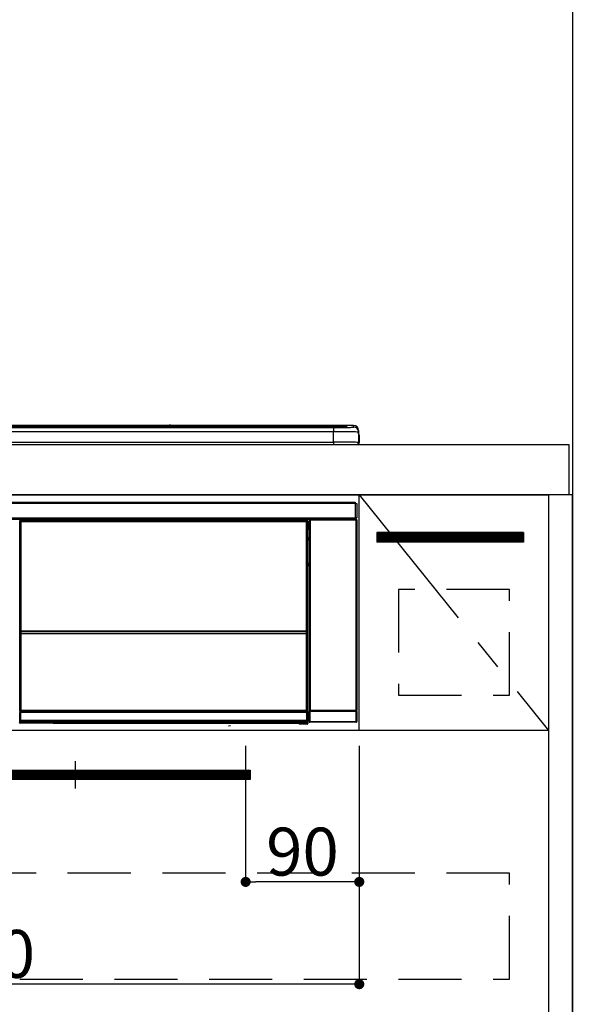
# Model space of a CAD drawing. Extents: x 27948 to 54421, y -11045 to -2175.
# Drawn here: x 32029 to 32481, y -8519 to -7738 of the extents above; entities that cross this region are included whole.
import ezdxf

# ---------------------------------------------------------------- set-up
doc = ezdxf.new("R2010")
doc.units = 0
doc.header["$LTSCALE"] = 50
doc.header["$MEASUREMENT"] = 0
doc.linetypes.add('CENTER', pattern=[2, 1.25, -0.25, 0.25, -0.25])
doc.linetypes.add('HIDDEN', pattern=[0.375, 0.25, -0.125])
doc.layers.get('0').update_dxf_attribs({"linetype": 'CONTINUOUS'})
doc.layers.get('DEFPOINTS').update_dxf_attribs({"color": 146, "linetype": 'CONTINUOUS'})
for name, color, linetype in [('111-壁仕上', 3, 'CONTINUOUS'), ('120-キャビネット（外）', 7, 'CONTINUOUS'), ('121-キャビネット（中）', 253, 'HIDDEN'), ('122-扉', 6, 'CONTINUOUS'), ('123-扉向き', 231, 'CENTER'), ('126-甲板', 2, 'CONTINUOUS'), ('142-把手', 4, 'CONTINUOUS'), ('150-機器', 8, 'CONTINUOUS'), ('166-寸法B', 11, 'CONTINUOUS')]:
    doc.layers.add(name, color=color, linetype=linetype)
doc.styles.add('KH001', font='txt')
doc.dimstyles.new('KH1xx015', dxfattribs={"dimscale": 10, "dimtxt": 3.8, "dimasz": 0.8, "dimexe": 0.3, "dimexo": 1.2, "dimgap": 0.5, "dimtad": 3, "dimdec": 1, "dimdsep": 46, "dimlunit": 6, "dimtxsty": 'KH001', "dimblk": 'DOT', "dimcen": 1, "dimdle": 1, "dimclrd": 256, "dimclre": 256, "dimclrt": 256, "dimadec": 0, "dimazin": 0, "dimtfac": 1, "dimtdec": 1, "dimtix": 1, "dimtmove": 2, "dimatfit": 3, "dimldrblk": 'CLOSEDBLANK', "dimfxl": 1, "dimtolj": 1, "dimtzin": 0, "dimlwd": -1, "dimlwe": -1, "dimarcsym": 0})
doc.dimstyles.new('KH1xx030', dxfattribs={"dimscale": 30, "dimtxt": 2, "dimasz": 0.6, "dimexe": 0.3, "dimexo": 1.2, "dimgap": 0.5, "dimtad": 3, "dimdec": 1, "dimdsep": 46, "dimlunit": 6, "dimtxsty": 'KH001', "dimblk": 'DOT', "dimcen": 1, "dimdle": 1, "dimclrd": 256, "dimclre": 256, "dimclrt": 256, "dimadec": 0, "dimazin": 0, "dimtfac": 1, "dimtdec": 1, "dimtix": 1, "dimtmove": 2, "dimatfit": 3, "dimldrblk": 'CLOSEDBLANK', "dimfxl": 1, "dimtolj": 1, "dimtzin": 0, "dimlwd": -1, "dimlwe": -1, "dimarcsym": 0})

# ---------------------------------------------------------------- blocks, each defined once
blk = doc.blocks.new('_Dot')
at = {"color": 0, "linetype": 'ByBlock', "lineweight": -2}
blk.add_line((-0.5, 0), (-1, 0), dxfattribs=at)
at = {"color": 0, "linetype": 'ByBlock', "const_width": 0.5}
blk.add_lwpolyline([(-0.25, 0, 1), (0.25, 0, 1)], format="xyb", close=True, dxfattribs=at)
blk = doc.blocks.new('*D45')
at = {"layer": 'DEFPOINTS', "transparency": 16777216}
for p, q in [((32208.08, -8313.55), (32208.08, -8424.52)), ((32298.08, -8313.55), (32298.08, -8424.52)), ((32290.08, -8421.52), (32216.08, -8421.52))]:
    blk.add_line(p, q, dxfattribs=at)
at = {"layer": 'DEFPOINTS', "color": 0, "transparency": 16777216}
for p in [(32208.08, -8301.55), (32298.08, -8301.55), (32208.08, -8421.52)]:
    blk.add_point(p, dxfattribs=at)
at = {"layer": 'DEFPOINTS', "transparency": 16777216, "xscale": 8, "yscale": 8, "zscale": 8, "rotation": 180}
blk.add_blockref('_Dot', (32208.08, -8421.52), dxfattribs=at)
at = {"layer": 'DEFPOINTS', "transparency": 16777216, "xscale": 8, "yscale": 8, "zscale": 8}
blk.add_blockref('_Dot', (32298.08, -8421.52), dxfattribs=at)
at = {"layer": 'DEFPOINTS', "transparency": 16777216, "insert": (32253.08, -8397.52), "char_height": 38, "attachment_point": 5, "style": 'KH001'}
blk.add_mtext('\\A1;90', dxfattribs=at)
blk = doc.blocks.new('_ClosedBlank')
at = {"color": 0, "linetype": 'ByBlock', "lineweight": -2}
for p, q in [((-1, 0.167), (0, 0)), ((-1, 0.167), (-1, -0.167)), ((0, 0), (-1, -0.167))]:
    blk.add_line(p, q, dxfattribs=at)
blk = doc.blocks.new('*D46')
at = {"layer": 'DEFPOINTS', "transparency": 16777216}
for p, q in [((31698.08, -8313.55), (31698.08, -8505.63)), ((32298.08, -8313.55), (32298.08, -8505.63)), ((32290.08, -8502.63), (31706.08, -8502.63))]:
    blk.add_line(p, q, dxfattribs=at)
at = {"layer": 'DEFPOINTS', "color": 0, "transparency": 16777216}
for p in [(31698.08, -8301.55), (32298.08, -8301.55), (31698.08, -8502.63)]:
    blk.add_point(p, dxfattribs=at)
at = {"layer": 'DEFPOINTS', "transparency": 16777216, "xscale": 8, "yscale": 8, "zscale": 8, "rotation": 180}
blk.add_blockref('_Dot', (31698.08, -8502.63), dxfattribs=at)
at = {"layer": 'DEFPOINTS', "transparency": 16777216, "xscale": 8, "yscale": 8, "zscale": 8}
blk.add_blockref('_Dot', (32298.08, -8502.63), dxfattribs=at)
at = {"layer": 'DEFPOINTS', "transparency": 16777216, "insert": (31998.08, -8478.63), "char_height": 38, "attachment_point": 5, "style": 'KH001'}
blk.add_mtext('\\A1;600', dxfattribs=at)
blk = doc.blocks.new('HT-F6S_S')
at = {"layer": '150-機器', "color": 13, "linetype": 'Continuous'}
for p, q in [((-284.5, 14.86), (284.5, 14.86)), ((284.5, 14.36), (-284.5, 14.36)), ((234.74, 13.83), (-284, 13.83)), ((279.5, 13.42), (-279.5, 13.42)), ((279.5, 13.42), (-279.5, 13.42)), ((-279.5, 13.25), (279.5, 13.25)), ((279.5, 9.93), (-279.5, 9.93)), ((149.27, 14.93), (-149.27, 14.93)), ((149.27, 14.93), (-149.27, 14.93)), ((31.34, 13.58), (20.34, 13.58)), ((32.34, 13.56), (32.34, 13.42)), ((32.34, 13.42), (32.34, 13.56)), ((38.34, 13.56), (38.34, 13.42)), ((69.34, 13.58), (39.34, 13.58)), ((70.34, 13.56), (70.34, 13.42)), ((70.34, 13.42), (70.34, 13.56)), ((122.75, 13.56), (122.75, 13.42)), ((134.75, 13.58), (123.75, 13.58)), ((135.75, 13.42), (135.75, 13.56)), ((135.75, 13.56), (135.75, 13.42)), ((141.75, 13.56), (141.75, 13.42)), ((172.75, 13.58), (142.75, 13.58)), ((149.26, 14.89), (149.26, 14.89)), ((149.26, 14.89), (149.31, 14.88)), ((149.31, 14.88), (149.48, 14.88)), ((149.48, 14.88), (149.72, 14.87)), ((149.72, 14.87), (150, 14.87)), ((150, 14.87), (150.28, 14.87)), ((150.28, 14.87), (150.52, 14.88)), ((150.52, 14.88), (150.69, 14.88)), ((150.69, 14.88), (150.74, 14.89)), ((295.5, 14.93), (150.73, 14.93)), ((295.5, 14.93), (150.73, 14.93)), ((150.74, 14.89), (150.74, 14.89)), ((173.75, 13.56), (173.75, 13.42)), ((173.75, 13.42), (173.75, 13.56)), ((179.75, 13.56), (179.75, 13.42)), ((191.75, 13.58), (180.75, 13.58)), ((192.75, 13.56), (192.75, 13.42)), ((192.75, 13.42), (192.75, 13.56)), ((234.74, 13.9), (234.74, 13.51)), ((234.74, 13.51), (234.74, 13.42)), ((250.74, 13.93), (235.74, 13.93)), ((235.74, 13.48), (250.74, 13.48)), ((235.74, 13.48), (235.74, 13.42)), ((250.74, 13.48), (250.74, 13.42)), ((251.74, 13.51), (251.74, 13.9)), ((251.74, 13.9), (251.74, 13.42)), ((284, 13.83), (251.74, 13.83)), ((251.74, 13.51), (251.74, 13.42)), ((279.5, 13.42), (279.5, 13.42)), ((279.5, 13.25), (279.5, 9.93)), ((279.5, 1.75), (279.5, 9.93)), ((284.5, 14.86), (284.5, 14.36)), ((284.5, 13.83), (284.5, 14.36)), ((289.5, 13.61), (289.5, 14.21)), ((289.5, 13.61), (289.5, 14.21)), ((289.9, 13.68), (289.88, 13.68)), ((290, 13.69), (289.9, 13.68)), ((290, 13.69), (289.97, 13.68)), ((290, 14.71), (290, 13.69)), ((295.5, 13.68), (295.5, 14.93)), ((295.5, 14.93), (295.5, 14.93)), ((299.5, 10.93), (299.5, 9.68)), ((299.5, 8.69), (299.5, 10.93)), ((299.5, 9.68), (299.5, 1.5)), ((299.5, 8.69), (299.5, 7)), ((-298, 0), (298, 0)), ((-279.5, 1.75), (279.5, 1.75)), ((279.5, 1.75), (279.5, 0)), ((299.5, 7), (299.5, 1.5)), ((299.6, 0.6), (299.6, 7.4)), ((299.9, 7.4), (299.6, 7.4)), ((299.9, 7.4), (299.9, 1.5)), ((299.9, 7.4), (299.9, 7.4)), ((299.9, 1.5), (299.9, 7.4)), ((299.9, 1.5), (299.9, 1.5)), ((-296.8, -45.78), (296.8, -45.78)), ((296.8, -45.78), (296.8, -46.88)), ((296.8, -46.88), (-296.8, -46.88)), ((296.8, -46.88), (296.8, -46.98)), ((296.8, -46.98), (296.9, -46.98)), ((296.9, -58.28), (296.9, -46.98)), ((296.9, -46.98), (298, -46.98)), ((298, -46.98), (298, -58.28)), ((-296.8, -58.38), (296.8, -58.38)), ((296.8, -59.48), (-296.8, -59.48)), ((31.09, -61.19), (30.86, -60.96)), ((31.09, -152.19), (31.09, -61.19)), ((31.09, -61.19), (31.17, -61.19)), ((31.17, -61.27), (31.17, -211.5)), ((31.29, -61.39), (31.17, -61.27)), ((31.29, -147.43), (31.29, -61.39)), ((31.29, -61.39), (31.79, -61.39)), ((31.36, -60.46), (31.59, -60.69)), ((31.36, -60.46), (258.74, -60.46)), ((31.59, -60.69), (258.51, -60.69)), ((31.59, -60.69), (31.59, -60.77)), ((31.67, -60.77), (31.79, -60.89)), ((258.43, -60.77), (31.67, -60.77)), ((31.79, -61.39), (31.79, -60.89)), ((31.79, -60.89), (258.31, -60.89)), ((258.31, -61.39), (31.79, -61.39)), ((31.79, -61.39), (31.79, -147.43)), ((258.31, -60.89), (258.43, -60.77)), ((258.31, -61.39), (258.31, -60.89)), ((258.31, -147.43), (258.31, -61.39)), ((258.31, -61.39), (258.81, -61.39)), ((258.51, -60.69), (258.74, -60.46)), ((258.51, -60.69), (258.51, -60.77)), ((258.93, -61.27), (258.81, -61.39)), ((258.81, -61.39), (258.81, -147.43)), ((259.01, -61.19), (258.93, -61.19)), ((258.93, -61.27), (258.93, -75.9)), ((259.24, -60.96), (259.01, -61.19)), ((259.01, -61.19), (259.01, -73.91)), ((259.24, -62.01), (259.17, -62.08)), ((259.17, -62.08), (259.17, -66.48)), ((259.24, -60.96), (259.24, -62.01)), ((260.5, -60.14), (260.33, -59.98)), ((260.33, -59.98), (260.33, -90.43)), ((260.5, -210.75), (260.5, -60.14)), ((260.5, -60.14), (261, -60.14)), ((260.83, -59.48), (260.92, -59.56)), ((260.92, -59.48), (260.92, -59.56)), ((260.92, -59.56), (261, -59.64)), ((261, -59.64), (261, -60.14)), ((261, -59.64), (297.5, -59.64)), ((261, -60.14), (261, -210.75)), ((297.5, -60.14), (261, -60.14)), ((261.42, -59.57), (261.42, -59.48)), ((261.42, -59.57), (261.92, -59.57)), ((261.92, -59.57), (261.92, -59.48)), ((262.42, -59.56), (262.41, -59.48)), ((262.42, -59.56), (262.42, -59.48)), ((263.25, -59.53), (263.15, -59.48)), ((265.75, -59.53), (263.25, -59.53)), ((265.75, -59.48), (265.75, -59.53)), ((272.75, -59.53), (272.75, -59.48)), ((275.25, -59.53), (272.75, -59.53)), ((275.35, -59.48), (275.25, -59.53)), ((283.83, -59.49), (284.06, -59.6)), ((285.06, -59.61), (285.09, -59.61)), ((286.09, -59.6), (286.2, -59.55)), ((286.2, -59.48), (286.2, -59.55)), ((290.2, -59.55), (290.2, -59.48)), ((290.2, -59.55), (290.31, -59.6)), ((291.31, -59.61), (291.34, -59.61)), ((292.34, -59.6), (292.57, -59.49)), ((295.37, -59.48), (295.45, -59.57)), ((295.45, -59.57), (295.45, -59.48)), ((295.45, -59.57), (296.15, -59.57)), ((296.15, -59.57), (296.15, -59.48)), ((296.9, -58.28), (296.8, -58.28)), ((296.8, -58.28), (296.8, -58.38)), ((296.8, -58.38), (296.8, -59.48)), ((298, -58.28), (296.9, -58.28)), ((297.14, -58.28), (297.14, -59.56)), ((297.31, -59.54), (297.31, -58.28)), ((297.31, -59.54), (297.37, -59.48)), ((297.37, -58.28), (297.37, -59.48)), ((297.67, -59.48), (297.37, -59.48)), ((297.5, -59.64), (297.67, -59.48)), ((297.5, -60.14), (297.5, -59.64)), ((297.5, -210.75), (297.5, -60.14)), ((297.5, -60.14), (298, -60.14)), ((298.17, -59.98), (298, -60.14)), ((298, -60.14), (298, -210.75)), ((298.17, -219.91), (298.17, -59.98)), ((259.16, -74.06), (259.16, -67.6)), ((260.33, -67.6), (259.16, -67.6)), ((260.33, -63.7), (259.17, -63.7)), ((259.17, -65.1), (260.33, -65.1)), ((260.33, -66.3), (259.17, -66.3)), ((259.17, -66.48), (259.27, -66.59)), ((259.17, -67.1), (259.27, -67)), ((259.17, -67.1), (260.33, -67.1)), ((259.27, -67), (259.27, -66.59)), ((260.33, -66.9), (259.27, -66.9)), ((259.27, -67), (260.33, -67)), ((259.01, -73.91), (258.93, -73.91)), ((259.16, -74.57), (258.93, -74.57)), ((258.93, -74.59), (259.16, -74.59)), ((259.1, -76.07), (258.93, -75.9)), ((259.01, -73.91), (259.16, -74.06)), ((259.1, -76.07), (259.1, -94.33)), ((260.33, -76.07), (259.1, -76.07)), ((259.16, -74.07), (259.16, -74.06)), ((259.16, -74.07), (259.66, -74.07)), ((259.17, -74.56), (259.16, -74.57)), ((259.16, -74.57), (259.16, -74.57)), ((259.16, -75.59), (259.16, -74.57)), ((259.16, -75.59), (259.66, -75.59)), ((259.2, -74.53), (259.17, -74.56)), ((259.25, -74.48), (259.2, -74.53)), ((259.31, -74.42), (259.25, -74.48)), ((259.38, -74.34), (259.31, -74.42)), ((259.47, -74.26), (259.38, -74.34)), ((259.56, -74.16), (259.47, -74.26)), ((259.66, -74.07), (259.56, -74.16)), ((259.66, -74.07), (259.66, -75.59)), ((259.66, -75.59), (259.66, -76.07)), ((259.66, -75.59), (260.33, -75.59)), ((258.93, -94.5), (259.1, -94.33)), ((258.93, -94.5), (258.93, -211)), ((260.33, -95.81), (258.93, -95.81)), ((258.93, -95.83), (260.33, -95.83)), ((258.93, -96.49), (259.01, -96.49)), ((259.16, -96.34), (259.01, -96.49)), ((259.01, -96.49), (259.01, -152.19)), ((259.1, -94.33), (260.33, -94.33)), ((259.16, -96.34), (259.16, -96.33)), ((260.33, -96.33), (259.16, -96.33)), ((259.16, -218.3), (259.16, -96.34)), ((260.33, -95.82), (260.33, -94.33)), ((31.29, -148.01), (31.29, -147.43)), ((31.79, -147.43), (31.29, -147.43)), ((31.79, -148.01), (31.29, -148.01)), ((31.79, -147.43), (31.79, -148.01)), ((31.79, -148.01), (258.31, -148.01)), ((258.31, -148.01), (258.31, -147.43)), ((258.81, -147.43), (258.31, -147.43)), ((258.81, -148.01), (258.31, -148.01)), ((258.81, -147.43), (258.81, -148.01)), ((31.09, -211.54), (31.09, -152.19)), ((31.09, -152.19), (31.17, -152.19)), ((31.34, -150.27), (31.31, -149.01)), ((31.31, -149.01), (31.31, -149.01)), ((31.84, -150.27), (31.34, -150.27)), ((31.34, -211.33), (31.34, -150.27)), ((31.81, -148.67), (31.81, -148.51)), ((31.81, -148.51), (258.29, -148.51)), ((31.81, -148.51), (31.81, -148.51)), ((258.29, -148.51), (31.81, -148.51)), ((31.81, -148.67), (31.84, -149.93)), ((258.29, -148.67), (31.81, -148.67)), ((31.84, -149.93), (31.84, -150.27)), ((31.84, -149.93), (258.27, -149.93)), ((258.27, -150.27), (31.84, -150.27)), ((31.84, -150.27), (31.84, -210.83)), ((258.27, -149.93), (258.29, -148.67)), ((258.27, -149.93), (258.27, -150.27)), ((258.27, -210.83), (258.27, -150.27)), ((258.76, -150.27), (258.27, -150.27)), ((258.29, -148.67), (258.29, -148.51)), ((258.29, -148.51), (258.29, -148.51)), ((258.79, -149.01), (258.76, -150.27)), ((258.76, -150.27), (258.76, -210.83)), ((258.79, -149.01), (258.79, -149.01)), ((258.93, -152.19), (259.01, -152.19)), ((259.01, -152.19), (259.01, -211.54)), ((260.33, -170.46), (260.33, -219.91)), ((260.44, -210.81), (260.5, -210.75)), ((260.5, -210.75), (261, -210.75)), ((261, -210.75), (297.5, -210.75)), ((261, -211.25), (261, -210.75)), ((297.5, -210.75), (297.5, -211.25)), ((297.5, -210.75), (298, -210.75)), ((298, -210.75), (298.06, -210.81)), ((31.59, -211.54), (31.09, -211.54)), ((31.15, -212.54), (31.11, -212.54)), ((31.15, -219.32), (31.15, -212.54)), ((31.65, -212.54), (31.15, -212.54)), ((31.34, -211.33), (31.17, -211.5)), ((258.43, -211.5), (31.17, -211.5)), ((31.34, -211.33), (31.35, -211.32)), ((258.27, -211.33), (31.34, -211.33)), ((31.35, -211.32), (31.38, -211.29)), ((31.38, -211.29), (31.42, -211.25)), ((31.42, -211.25), (31.48, -211.18)), ((31.48, -211.18), (31.56, -211.11)), ((31.56, -211.11), (31.65, -211.02)), ((31.59, -211.5), (31.59, -211.54)), ((31.59, -211.54), (258.51, -211.54)), ((31.61, -212.04), (31.65, -212.04)), ((31.65, -211.02), (31.74, -210.93)), ((31.65, -212.04), (31.65, -212.54)), ((31.65, -212.04), (258.45, -212.04)), ((31.65, -212.54), (31.65, -218.83)), ((258.45, -212.54), (31.65, -212.54)), ((31.74, -210.93), (31.84, -210.83)), ((31.84, -210.83), (258.27, -210.83)), ((258.27, -210.83), (258.76, -210.83)), ((258.27, -211.33), (258.27, -210.83)), ((258.43, -211.5), (258.27, -211.33)), ((258.45, -212.04), (258.45, -212.54)), ((258.45, -212.04), (258.49, -212.04)), ((258.45, -218.83), (258.45, -212.54)), ((258.95, -212.54), (258.45, -212.54)), ((258.51, -211.54), (258.51, -211.49)), ((259.01, -211.54), (258.51, -211.54)), ((258.76, -210.83), (258.93, -211)), ((258.95, -212.54), (258.95, -219.32)), ((258.99, -212.54), (258.95, -212.54)), ((259.16, -218.3), (260.33, -218.3)), ((260.93, -211.81), (260.43, -211.81)), ((260.43, -219.82), (260.43, -211.81)), ((297.57, -211.81), (260.93, -211.81)), ((260.93, -211.81), (260.93, -219.82)), ((261, -211.25), (260.94, -211.31)), ((260.94, -211.31), (297.56, -211.31)), ((297.5, -211.25), (261, -211.25)), ((297.56, -211.31), (297.5, -211.25)), ((298.07, -211.81), (297.57, -211.81)), ((297.57, -219.82), (297.57, -211.81)), ((298.07, -211.81), (298.07, -219.82)), ((30.84, -220.49), (31.2, -220.13)), ((31.2, -219.37), (31.15, -219.32)), ((31.2, -220.13), (31.2, -219.37)), ((31.2, -219.37), (31.7, -219.37)), ((31.2, -220.13), (31.7, -220.13)), ((31.7, -220.63), (31.34, -220.99)), ((57.4, -220.99), (31.34, -220.99)), ((31.66, -218.83), (31.65, -218.83)), ((31.66, -218.83), (31.7, -218.87)), ((31.66, -218.83), (258.44, -218.83)), ((31.7, -219.37), (31.7, -218.87)), ((31.7, -218.87), (258.4, -218.87)), ((258.4, -219.37), (31.7, -219.37)), ((31.7, -219.37), (31.7, -220.13)), ((31.7, -220.13), (258.4, -220.13)), ((31.7, -220.63), (31.7, -220.13)), ((258.4, -220.63), (31.7, -220.63)), ((57.4, -220.99), (57.4, -221)), ((57.4, -221), (252.27, -221)), ((74.03, -220.71), (74.02, -220.94)), ((74.02, -220.94), (231.88, -220.94)), ((231.87, -220.71), (74.03, -220.71)), ((196.31, -223.11), (198.05, -222.92)), ((231.88, -220.94), (231.87, -220.71)), ((252.27, -221.3), (252.27, -220.96)), ((252.77, -221.3), (252.27, -221.3)), ((252.77, -220.95), (258.72, -220.95)), ((252.77, -220.95), (252.77, -221.3)), ((252.77, -221.3), (252.77, -221.8)), ((252.77, -221.3), (258.73, -221.3)), ((258.73, -221.8), (252.77, -221.8)), ((258.4, -218.87), (258.44, -218.83)), ((258.4, -219.37), (258.4, -218.87)), ((258.4, -220.13), (258.4, -219.37)), ((258.4, -219.37), (258.9, -219.37)), ((258.4, -220.13), (258.9, -220.13)), ((258.4, -220.63), (258.4, -220.13)), ((258.72, -220.95), (258.4, -220.63)), ((258.45, -218.83), (258.44, -218.83)), ((258.72, -220.95), (258.73, -220.95)), ((258.73, -221.3), (258.73, -220.95)), ((258.73, -221.8), (258.73, -221.3)), ((259.23, -221.3), (258.73, -221.3)), ((258.77, -221.8), (258.73, -221.8)), ((258.95, -219.32), (258.9, -219.37)), ((258.9, -219.37), (258.9, -220.13)), ((258.9, -220.13), (259.23, -220.46)), ((259.17, -218.8), (259.27, -218.9)), ((260.33, -218.8), (259.17, -218.8)), ((259.23, -220.46), (259.23, -221.3)), ((259.23, -221.3), (259.27, -221.3)), ((259.27, -221.3), (259.27, -218.9)), ((260.33, -218.9), (259.27, -218.9)), ((260.33, -219.91), (260.43, -219.82)), ((260.93, -219.82), (260.43, -219.82)), ((260.93, -220.32), (260.83, -220.41)), ((297.67, -220.41), (260.83, -220.41)), ((260.93, -219.82), (260.93, -220.32)), ((260.93, -219.82), (297.57, -219.82)), ((297.57, -220.32), (260.93, -220.32)), ((297.57, -220.32), (297.57, -219.82)), ((298.07, -219.82), (297.57, -219.82)), ((297.67, -220.41), (297.57, -220.32)), ((298.07, -219.82), (298.17, -219.91))]:
    blk.add_line(p, q, dxfattribs=at)
for points in [[(279.5, 13.25), (281.49, 13.26), (283.46, 13.27), (285.36, 13.28), (287.17, 13.31), (288.86, 13.33), (290.41, 13.37), (291.78, 13.41), (292.96, 13.45), (293.94, 13.5), (294.68, 13.55), (295.19, 13.6), (295.46, 13.65), (295.5, 13.68)], [(299.5, 9.68), (299.34, 9.71), (298.88, 9.74), (298.11, 9.77), (297.05, 9.8), (295.72, 9.83), (294.13, 9.85), (292.32, 9.87), (290.31, 9.89), (288.12, 9.9), (285.81, 9.92), (283.39, 9.92), (280.91, 9.93), (279.5, 9.93)], [(299.5, 1.5), (299.34, 1.53), (298.88, 1.56), (298.11, 1.59), (297.05, 1.62), (295.72, 1.65), (294.13, 1.67), (292.32, 1.69), (290.31, 1.71), (288.12, 1.73), (285.81, 1.74), (283.39, 1.75), (280.91, 1.75), (279.5, 1.75)], [(31.36, -60.46), (31.3, -60.47), (31.24, -60.48), (31.18, -60.5), (31.12, -60.52), (31.07, -60.56), (31.02, -60.6), (30.98, -60.64), (30.94, -60.69), (30.91, -60.75), (30.89, -60.81), (30.87, -60.87), (30.86, -60.93), (30.86, -60.96)], [(31.67, -60.77), (31.61, -60.77), (31.55, -60.78), (31.49, -60.8), (31.43, -60.83), (31.38, -60.86), (31.33, -60.9), (31.29, -60.95), (31.25, -61), (31.22, -61.05), (31.19, -61.11), (31.18, -61.17), (31.17, -61.23), (31.17, -61.27)], [(258.93, -61.27), (258.93, -61.21), (258.92, -61.15), (258.9, -61.09), (258.87, -61.03), (258.84, -60.98), (258.8, -60.93), (258.75, -60.89), (258.7, -60.85), (258.65, -60.82), (258.59, -60.79), (258.53, -60.78), (258.47, -60.77), (258.43, -60.77)], [(259.24, -60.96), (259.23, -60.9), (259.22, -60.84), (259.2, -60.78), (259.18, -60.72), (259.14, -60.67), (259.1, -60.62), (259.06, -60.58), (259.01, -60.54), (258.95, -60.51), (258.89, -60.49), (258.83, -60.47), (258.77, -60.46), (258.74, -60.46)], [(260.83, -59.48), (260.77, -59.49), (260.71, -59.5), (260.65, -59.52), (260.59, -59.54), (260.54, -59.58), (260.49, -59.62), (260.45, -59.66), (260.41, -59.71), (260.38, -59.77), (260.36, -59.82), (260.34, -59.88), (260.34, -59.95), (260.33, -59.98)], [(265.75, -59.53), (265.78, -59.54), (265.86, -59.54), (265.99, -59.54), (266.18, -59.55), (266.41, -59.55), (266.69, -59.55), (267.01, -59.56), (267.36, -59.56), (267.74, -59.56), (268.15, -59.56), (268.57, -59.56), (269, -59.56), (269.44, -59.56), (269.87, -59.56), (270.3, -59.56), (270.71, -59.56), (271.09, -59.56), (271.45, -59.56), (271.77, -59.55), (272.05, -59.55), (272.29, -59.55), (272.49, -59.55), (272.63, -59.54), (272.71, -59.54), (272.75, -59.53), (272.75, -59.53)], [(283.83, -59.49), (283.82, -59.49), (283.8, -59.49), (283.76, -59.49), (283.7, -59.49), (283.63, -59.48), (283.55, -59.48), (283.46, -59.48), (283.36, -59.48), (283.25, -59.48), (283.13, -59.48), (283.01, -59.48), (282.89, -59.48), (282.83, -59.48)], [(284.06, -59.6), (284.07, -59.6), (284.1, -59.61), (284.14, -59.61), (284.19, -59.61), (284.26, -59.61), (284.34, -59.61), (284.43, -59.61), (284.53, -59.61), (284.64, -59.61), (284.76, -59.61), (284.88, -59.61), (285.01, -59.61), (285.06, -59.61)], [(285.09, -59.61), (285.22, -59.61), (285.34, -59.61), (285.46, -59.61), (285.57, -59.61), (285.68, -59.61), (285.78, -59.61), (285.86, -59.61), (285.94, -59.61), (286, -59.61), (286.04, -59.61), (286.08, -59.61), (286.09, -59.6), (286.09, -59.6)], [(286.2, -59.55), (286.21, -59.55), (286.25, -59.56), (286.33, -59.56), (286.43, -59.56), (286.56, -59.56), (286.71, -59.56), (286.89, -59.56), (287.09, -59.57), (287.31, -59.57), (287.54, -59.57), (287.78, -59.57), (288.02, -59.57), (288.27, -59.57), (288.52, -59.57), (288.77, -59.57), (289, -59.57), (289.22, -59.57), (289.43, -59.56), (289.62, -59.56), (289.78, -59.56), (289.92, -59.56), (290.04, -59.56), (290.12, -59.56), (290.17, -59.55), (290.2, -59.55), (290.2, -59.55)], [(290.31, -59.6), (290.32, -59.6), (290.34, -59.61), (290.38, -59.61), (290.44, -59.61), (290.5, -59.61), (290.59, -59.61), (290.68, -59.61), (290.78, -59.61), (290.89, -59.61), (291.01, -59.61), (291.13, -59.61), (291.25, -59.61), (291.31, -59.61)], [(291.34, -59.61), (291.46, -59.61), (291.59, -59.61), (291.71, -59.61), (291.82, -59.61), (291.92, -59.61), (292.02, -59.61), (292.11, -59.61), (292.18, -59.61), (292.24, -59.61), (292.29, -59.61), (292.32, -59.61), (292.34, -59.6), (292.34, -59.6)], [(293.57, -59.48), (293.44, -59.48), (293.32, -59.48), (293.2, -59.48), (293.09, -59.48), (292.98, -59.48), (292.89, -59.48), (292.8, -59.48), (292.73, -59.49), (292.66, -59.49), (292.62, -59.49), (292.59, -59.49), (292.57, -59.49), (292.57, -59.49)], [(296.15, -59.57), (296.27, -59.57), (296.39, -59.57), (296.51, -59.57), (296.63, -59.57), (296.73, -59.57), (296.83, -59.57), (296.91, -59.57), (296.99, -59.56), (297.05, -59.56), (297.09, -59.56), (297.13, -59.56), (297.14, -59.56)], [(297.14, -59.56), (297.31, -59.54)], [(298.17, -59.98), (298.16, -59.92), (298.15, -59.86), (298.13, -59.8), (298.1, -59.74), (298.07, -59.69), (298.03, -59.64), (297.99, -59.6), (297.94, -59.56), (297.88, -59.53), (297.82, -59.51), (297.76, -59.49), (297.7, -59.48), (297.67, -59.48)], [(259.17, -67.1), (259.17, -67.11), (259.17, -67.12), (259.16, -67.14), (259.16, -67.17), (259.16, -67.2), (259.16, -67.24), (259.16, -67.29), (259.16, -67.34), (259.16, -67.4), (259.16, -67.45), (259.16, -67.51), (259.16, -67.58), (259.16, -67.6)], [(258.93, -74.49), (258.98, -74.45), (259.03, -74.41), (259.06, -74.36), (259.1, -74.3), (259.12, -74.25), (259.14, -74.19), (259.16, -74.13), (259.16, -74.07)], [(259.16, -96.33), (259.15, -96.27), (259.14, -96.21), (259.12, -96.15), (259.1, -96.09), (259.06, -96.04), (259.02, -95.99), (258.98, -95.95), (258.93, -95.91)], [(31.29, -148.01), (31.29, -148.13), (31.29, -148.26), (31.29, -148.37), (31.29, -148.49), (31.29, -148.59), (31.3, -148.69), (31.3, -148.78), (31.3, -148.85), (31.3, -148.91), (31.3, -148.96), (31.31, -148.99), (31.31, -149.01), (31.31, -149.01)], [(31.79, -148.01), (31.79, -148.07), (31.79, -148.13), (31.79, -148.19), (31.79, -148.25), (31.79, -148.3), (31.8, -148.35), (31.8, -148.39), (31.8, -148.43), (31.8, -148.46), (31.8, -148.48), (31.81, -148.5), (31.81, -148.51), (31.81, -148.51)], [(258.29, -148.51), (258.29, -148.5), (258.3, -148.49), (258.3, -148.47), (258.3, -148.44), (258.3, -148.41), (258.3, -148.37), (258.3, -148.32), (258.31, -148.27), (258.31, -148.22), (258.31, -148.16), (258.31, -148.1), (258.31, -148.04), (258.31, -148.01)], [(258.79, -149.01), (258.79, -149), (258.8, -148.97), (258.8, -148.93), (258.8, -148.88), (258.8, -148.81), (258.8, -148.73), (258.8, -148.64), (258.81, -148.53), (258.81, -148.42), (258.81, -148.31), (258.81, -148.19), (258.81, -148.06), (258.81, -148.01)], [(260.44, -210.81), (260.44, -210.82), (260.44, -210.84), (260.44, -210.88), (260.44, -210.93), (260.43, -211), (260.43, -211.08), (260.43, -211.17), (260.43, -211.27), (260.43, -211.38), (260.43, -211.5), (260.43, -211.62), (260.43, -211.75), (260.43, -211.81)], [(298.07, -211.81), (298.07, -211.68), (298.07, -211.56), (298.07, -211.44), (298.07, -211.33), (298.07, -211.22), (298.07, -211.13), (298.07, -211.04), (298.06, -210.97), (298.06, -210.91), (298.06, -210.86), (298.06, -210.83), (298.06, -210.81), (298.06, -210.81)], [(31.09, -211.54), (31.09, -211.66), (31.09, -211.79), (31.1, -211.91), (31.1, -212.02), (31.1, -212.12), (31.1, -212.22), (31.1, -212.31), (31.1, -212.38), (31.1, -212.44), (31.11, -212.49), (31.11, -212.52), (31.11, -212.54), (31.11, -212.54)], [(31.59, -211.54), (31.59, -211.6), (31.59, -211.66), (31.6, -211.72), (31.6, -211.78), (31.6, -211.83), (31.6, -211.88), (31.6, -211.92), (31.6, -211.96), (31.6, -211.99), (31.61, -212.01), (31.61, -212.03), (31.61, -212.04), (31.61, -212.04)], [(258.43, -211.5), (258.49, -211.5), (258.55, -211.48), (258.61, -211.47), (258.67, -211.44), (258.72, -211.41), (258.77, -211.37), (258.81, -211.32), (258.85, -211.27), (258.88, -211.22), (258.91, -211.16), (258.92, -211.1), (258.93, -211.04), (258.93, -211)], [(258.49, -212.04), (258.49, -212.04), (258.49, -212.02), (258.49, -212), (258.5, -211.98), (258.5, -211.95), (258.5, -211.91), (258.5, -211.86), (258.5, -211.81), (258.5, -211.76), (258.51, -211.7), (258.51, -211.64), (258.51, -211.58), (258.51, -211.54)], [(258.99, -212.54), (258.99, -212.53), (258.99, -212.51), (258.99, -212.47), (259, -212.42), (259, -212.35), (259, -212.27), (259, -212.18), (259, -212.08), (259, -211.97), (259, -211.85), (259.01, -211.73), (259.01, -211.61), (259.01, -211.54)], [(259.16, -218.3), (259.16, -218.36), (259.16, -218.42), (259.16, -218.48), (259.16, -218.54), (259.16, -218.59), (259.16, -218.64), (259.16, -218.68), (259.16, -218.72), (259.16, -218.75), (259.17, -218.77), (259.17, -218.79), (259.17, -218.8), (259.17, -218.8)], [(260.94, -211.31), (260.94, -211.31), (260.94, -211.32), (260.94, -211.34), (260.94, -211.37), (260.93, -211.4), (260.93, -211.44), (260.93, -211.49), (260.93, -211.54), (260.93, -211.6), (260.93, -211.65), (260.93, -211.71), (260.93, -211.78), (260.93, -211.81)], [(297.57, -211.81), (297.57, -211.74), (297.57, -211.68), (297.57, -211.62), (297.57, -211.57), (297.57, -211.51), (297.57, -211.47), (297.57, -211.42), (297.56, -211.39), (297.56, -211.36), (297.56, -211.33), (297.56, -211.32), (297.56, -211.31), (297.56, -211.31)], [(30.84, -220.49), (30.84, -220.55), (30.85, -220.62), (30.87, -220.67), (30.9, -220.73), (30.93, -220.78), (30.97, -220.83), (31.02, -220.88), (31.07, -220.91), (31.12, -220.94), (31.18, -220.97), (31.24, -220.98), (31.3, -220.99), (31.34, -220.99)], [(31.65, -218.83), (31.59, -218.84), (31.53, -218.85), (31.47, -218.87), (31.41, -218.9), (31.36, -218.93), (31.31, -218.97), (31.27, -219.01), (31.23, -219.06), (31.2, -219.12), (31.18, -219.18), (31.16, -219.24), (31.15, -219.3), (31.15, -219.32)], [(252.77, -220.95), (252.71, -220.95), (252.65, -220.95), (252.59, -220.95), (252.53, -220.95), (252.48, -220.95), (252.43, -220.95), (252.39, -220.95), (252.35, -220.95), (252.32, -220.95), (252.3, -220.95), (252.28, -220.95), (252.27, -220.96), (252.27, -220.96)], [(258.95, -219.32), (258.94, -219.26), (258.93, -219.2), (258.91, -219.14), (258.88, -219.09), (258.85, -219.04), (258.81, -218.99), (258.76, -218.95), (258.71, -218.91), (258.66, -218.88), (258.6, -218.86), (258.54, -218.84), (258.47, -218.83), (258.45, -218.83)], [(258.73, -220.95), (258.79, -220.94), (258.85, -220.93), (258.91, -220.91), (258.97, -220.88), (259.02, -220.85), (259.07, -220.81), (259.11, -220.76), (259.15, -220.71), (259.18, -220.66), (259.2, -220.6), (259.22, -220.54), (259.23, -220.48), (259.23, -220.46)], [(258.77, -221.8), (258.83, -221.8), (258.89, -221.78), (258.95, -221.77), (259.01, -221.74), (259.06, -221.71), (259.11, -221.67), (259.16, -221.62), (259.19, -221.57), (259.22, -221.52), (259.25, -221.46), (259.26, -221.4), (259.27, -221.34), (259.27, -221.3)], [(260.33, -219.91), (260.34, -219.98), (260.35, -220.04), (260.37, -220.1), (260.4, -220.15), (260.43, -220.21), (260.47, -220.25), (260.51, -220.3), (260.56, -220.33), (260.62, -220.36), (260.68, -220.39), (260.74, -220.4), (260.8, -220.41), (260.83, -220.41)], [(297.67, -220.41), (297.73, -220.41), (297.79, -220.4), (297.85, -220.38), (297.91, -220.35), (297.96, -220.32), (298.01, -220.28), (298.05, -220.23), (298.09, -220.18), (298.12, -220.13), (298.14, -220.07), (298.16, -220.01), (298.16, -219.95), (298.17, -219.91)]]:
    blk.add_lwpolyline(points, dxfattribs=at)
for centre, radius, start, end in [((31.59, 4.01), 9.57, 85.50563, 91.49531), ((39.09, 4.01), 9.57, 88.5047, 94.49435), ((69.59, 4.01), 9.57, 85.50569, 91.49526), ((123.5, 4.01), 9.57, 88.50474, 94.49431), ((135, 4.01), 9.57, 85.50561, 91.49534), ((142.5, 4.01), 9.57, 88.50481, 94.49423), ((150, 14.59), 0.801, 22.05776, 157.94224), ((173, 4.01), 9.57, 85.50561, 91.49534), ((180.5, 4.01), 9.57, 88.50481, 94.49423), ((192, 4.02), 9.57, 85.50554, 91.49537), ((235.49, 4.36), 9.57, 88.50481, 94.49423), ((235.49, 23.05), 9.57, 265.50553, 271.49554), ((250.99, 4.36), 9.57, 85.50555, 91.49536), ((250.99, 23.05), 9.57, 268.50455, 274.49443), ((282.09, 117.08), 103.7, 268.56659, 274.3531), ((285.25, -34.02), 47.87, 85.50561, 91.49542), ((285.88, -37.56), 52.43, 85.49277, 91.50816), ((285.56, -35.83), 50.2, 85.49472, 91.20648), ((290, 14.21), 0.5, 89.99077, 179.99023), ((295.5, 10.93), 4, 0.01011, 90.00965), ((295.5, 9.68), 4, 0.00925, 90.01007), ((297.9, 7.4), 1.7, 0.00004, 29.38336), ((297.9, 7.4), 2, 0.00004, 40.11986), ((297.9, 7.4), 2, 0.00004, 39.88079), ((298, 1.5), 1.5, 270, 0.00004), ((298, 1.5), 1.5, 270, 0.00004), ((298.4, 1.5), 1.5, 270, 323.1301), ((298.4, 1.5), 1.5, 270, 323.1301), ((298.4, 1.5), 1.5, 323.0852, 0.04603), ((298.4, 1.5), 1.5, 323.16619, 359.96504), ((31.59, -61.19), 0.5, 90.02082, 179.97961), ((31.79, -61.39), 0.5, 90.02082, 179.97961), ((258.31, -61.39), 0.5, 0.02325, 89.97761), ((258.51, -61.19), 0.5, 0.01839, 89.98246), ((261, -60.14), 0.5, 90.00759, 179.99113), ((261.29, -44.94), 14.63, 268.52497, 270.48381), ((262.05, -45.24), 14.33, 269.50017, 271.49959), ((297.5, -60.14), 0.5, 0.00693, 89.99435), ((258.51, -73.91), 0.5, 328.23386, 359.98596), ((259.66, -75.59), 0.5, 180, 252.77268), ((258.51, -96.49), 0.5, 0.01404, 31.76614), ((31.81, -149.01), 0.5, 90.02125, 179.98003), ((31.81, -149.01), 0.5, 90.01935, 179.98022), ((31.75, -149.11), 0.452, 82.4823, 167.0985), ((31.78, -150.37), 0.452, 82.48137, 167.09943), ((258.32, -150.37), 0.452, 12.90287, 97.51754), ((258.29, -149.01), 0.5, 0.01797, 89.97862), ((258.29, -149.01), 0.5, 0.01796, 89.98033), ((258.35, -149.11), 0.452, 12.89521, 97.52199), ((260.94, -210.81), 0.5, 180.00349, 269.9931), ((261, -210.75), 0.5, 180.00717, 269.99454), ((297.5, -210.75), 0.5, 270, 359.99477), ((297.56, -210.81), 0.5, 270.00886, 359.99114), ((31.61, -212.54), 0.5, 90.00622, 180.00338), ((31.65, -212.54), 0.5, 90.00601, 180.0036), ((258.26, -210.83), 0.5, 270.02111, 359.97719), ((258.45, -212.54), 0.5, 0, 90), ((258.49, -212.54), 0.5, 0, 90), ((31.7, -219.37), 0.5, 90.01911, 179.98025), ((31.7, -220.13), 0.5, 180.02146, 269.97918), ((252.77, -221.3), 0.5, 180, 270), ((258.4, -219.37), 0.5, 0.02281, 89.9789), ((258.4, -220.13), 0.5, 270.02282, 359.97547), ((258.73, -221.3), 0.5, 270, 0.00742), ((260.93, -219.82), 0.5, 180.0096, 269.99211), ((297.57, -219.82), 0.5, 270.00595, 359.99234)]:
    blk.add_arc(centre, radius, start, end, dxfattribs=at)
blk = doc.blocks.new('P256_277')
at = {"layer": '122-扉'}
h = blk.add_hatch(dxfattribs=at)
h.set_pattern_fill('ANSI31', color=256, scale=5, style=0)
h.set_pattern_definition([(45, (-289683.09336, 26709.8852), (-0.4419417382, 0.4419417382), [])])
h.paths.add_polyline_path([(-138.5, 7.5), (-138.5, 0), (138.5, 0), (138.5, 7.5)])
blk.add_lwpolyline([(-138.5, 7.5), (-138.5, 0), (138.5, 0), (138.5, 7.5)], close=True, dxfattribs=at)
at = {"layer": 'DEFPOINTS', "linetype": 'CENTER'}
for p, q in [((0, 14.55), (0, -7.05)), ((9.91, 3.75), (-9.91, 3.75))]:
    blk.add_line(p, q, dxfattribs=at)
blk = doc.blocks.new('*D84')
at = {"layer": '166-寸法B', "transparency": 16777216}
for p, q in [((32522.08, -8074.55), (32873.08, -8074.55)), ((32864.08, -8092.55), (32864.08, -8916.55)), ((32503.08, -8934.55), (32873.08, -8934.55))]:
    blk.add_line(p, q, dxfattribs=at)
at = {"layer": 'DEFPOINTS', "color": 0, "transparency": 16777216}
for p in [(32486.08, -8074.55), (32467.08, -8934.55), (32864.08, -8934.55)]:
    blk.add_point(p, dxfattribs=at)
at = {"layer": '166-寸法B', "transparency": 16777216, "xscale": 18, "yscale": 18, "zscale": 18}
for p, rotation in [((32864.08, -8074.55), 90), ((32864.08, -8934.55), 270)]:
    blk.add_blockref('_Dot', p, dxfattribs=dict(at, rotation=rotation))
at = {"layer": '166-寸法B', "transparency": 16777216, "insert": (32814.05, -8504.55), "char_height": 60, "attachment_point": 5, "rotation": 90, "style": 'KH001'}
blk.add_mtext('\\A1;860(910)', dxfattribs=at)
blk = doc.blocks.new('*D85')
at = {"layer": '166-寸法B', "transparency": 16777216}
for p, q in [((32522.08, -6534.55), (33008.08, -6534.55)), ((32999.08, -8916.55), (32999.08, -6552.55)), ((32503.08, -8934.55), (33008.08, -8934.55))]:
    blk.add_line(p, q, dxfattribs=at)
at = {"layer": 'DEFPOINTS', "color": 0, "transparency": 16777216}
for p in [(32486.08, -6534.55), (32999.08, -6534.55), (32467.08, -8934.55)]:
    blk.add_point(p, dxfattribs=at)
at = {"layer": '166-寸法B', "transparency": 16777216, "xscale": 18, "yscale": 18, "zscale": 18}
for p, rotation in [((32999.08, -6534.55), 90), ((32999.08, -8934.55), 270)]:
    blk.add_blockref('_Dot', p, dxfattribs=dict(at, rotation=rotation))
at = {"layer": '166-寸法B', "transparency": 16777216, "insert": (32950.27, -7734.55), "char_height": 60, "attachment_point": 5, "rotation": 90, "style": 'KH001'}
blk.add_mtext('\\A1;2,400', dxfattribs=at)

msp = doc.modelspace()

# ---------------------------------------------------------------- hatches: boundary and pattern name
at = {"layer": '122-扉'}
h = msp.add_hatch(dxfattribs=at)
h.set_pattern_fill('ANSI31', color=256, style=0)
h.set_pattern_definition([(135, (214261.08984, -13170.62185), (0.08838834765, 0.08838834765), [])])
h.paths.add_polyline_path([(32428.08, -8144.55), (32312.08, -8144.55), (32312.08, -8152.05), (32428.08, -8152.05)])

# ---------------------------------------------------------------- linework, layer by layer
at = {"layer": '111-壁仕上', "ltscale": 2}
msp.add_line((32467.08, -6534.55), (32467.08, -8934.55), dxfattribs=at)
at = {"layer": '120-キャビネット（外）', "color": 6}
for points in [[(31698.08, -8114.55), (32448.08, -8114.55), (32448.08, -8834.55), (31698.08, -8834.55)], [(32467.08, -8114.55), (32448.08, -8114.55), (32448.08, -8834.55), (32467.08, -8834.55)]]:
    msp.add_lwpolyline(points, close=True, dxfattribs=at)
at = {"layer": '121-キャビネット（中）', "color": 13, "ltscale": 4}
for points in [[(32417.08, -8189.55), (32329.08, -8189.55), (32329.08, -8273.55), (32417.08, -8273.55)], [(32417.08, -8414.55), (31729.08, -8414.55), (31729.08, -8498.55), (32417.08, -8498.55)]]:
    msp.add_lwpolyline(points, close=True, dxfattribs=at)
at = {"layer": '122-扉'}
for p, q in [((32298.08, -8301.55), (32298.08, -8114.55)), ((32428.08, -8144.55), (32312.08, -8144.55)), ((32312.08, -8144.55), (32312.08, -8152.05)), ((32428.08, -8144.55), (32428.08, -8152.05)), ((32428.08, -8152.05), (32312.08, -8152.05)), ((32448.08, -8301.55), (31698.08, -8301.55))]:
    msp.add_line(p, q, dxfattribs=at)
at = {"layer": '123-扉向き', "ltscale": 2}
msp.add_line((32298.08, -8114.55), (32448.08, -8301.55), dxfattribs=at)
at = {"layer": '126-甲板'}
msp.add_lwpolyline([(28870.08, -8074.55), (32464.08, -8074.55), (32464.08, -8114.55), (28870.08, -8114.55)], close=True, dxfattribs=at)

# ---------------------------------------------------------------- block references
at = {"layer": '142-把手', "xscale": -1}
msp.add_blockref('P256_277', (32073.08, -8340.3), dxfattribs=at)
at = {"layer": '150-機器'}
msp.add_blockref('HT-F6S_S', (31998.08, -8074.55), dxfattribs=at)

# ---------------------------------------------------------------- dimensions: what is measured, and where the dimension line sits
at = {"layer": '166-寸法B'}
dim = msp.add_linear_dim(base=(32999.08, -6534.55), p1=(32467.08, -8934.55), p2=(32486.08, -6534.55), angle=90, dimstyle='KH1xx030', dxfattribs=at)
dim.commit()
dim.dimension.update_dxf_attribs({"geometry": '*D85', "text_midpoint": (32950.27, -7734.55)})
dim = msp.add_linear_dim(base=(32864.08, -8934.55), p1=(32486.08, -8074.55), p2=(32467.08, -8934.55), angle=90, dimstyle='KH1xx030', override={"dimpost": '(910)'}, dxfattribs=at)
dim.commit()
dim.dimension.update_dxf_attribs({"geometry": '*D84', "text_midpoint": (32814.05, -8504.55)})
at = {"layer": 'DEFPOINTS'}
dim = msp.add_linear_dim(base=(31698.08, -8502.63), p1=(32298.08, -8301.55), p2=(31698.08, -8301.55), angle=180, dimstyle='KH1xx015', dxfattribs=at)
dim.commit()
dim.dimension.update_dxf_attribs({"geometry": '*D46', "text_midpoint": (31998.08, -8478.63)})
dim = msp.add_linear_dim(base=(32208.08, -8421.52), p1=(32298.08, -8301.55), p2=(32208.08, -8301.55), dimstyle='KH1xx015', dxfattribs=at)
dim.commit()
dim.dimension.update_dxf_attribs({"geometry": '*D45', "text_midpoint": (32253.08, -8397.52)})

doc.saveas('drawing.dxf')
